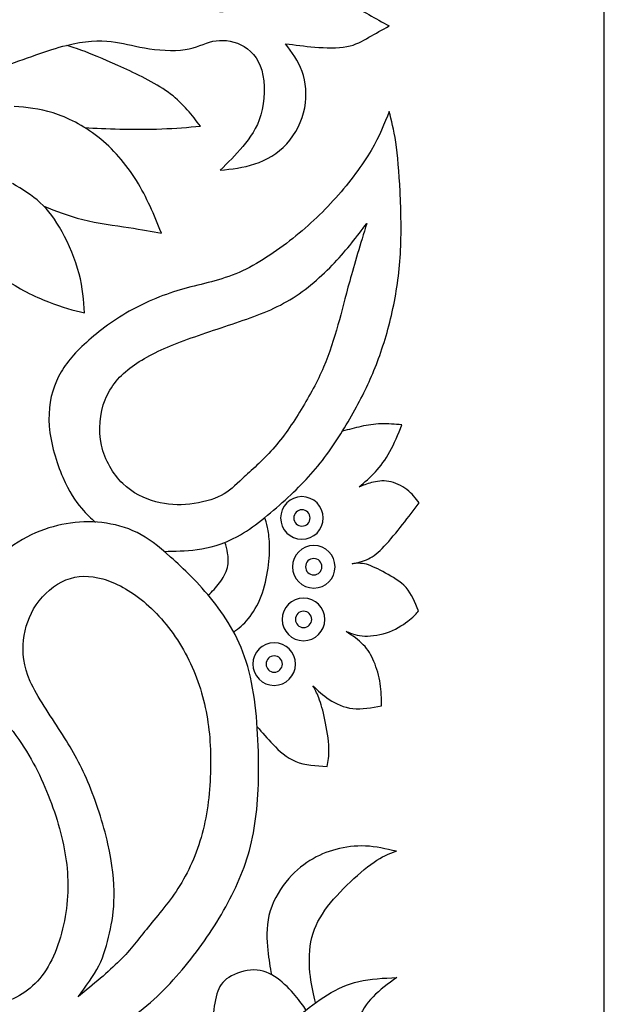
# Model space of a CAD drawing. Units: millimetres. Extents: x 158 to 424, y 14 to 411.
# Drawn here: x 399 to 424, y 113 to 155 of the extents above; entities that cross this region are included whole.
import ezdxf

# ---------------------------------------------------------------- set-up
doc = ezdxf.new("R2010")
doc.units = ezdxf.units.MM
for name, color, linetype in [('Default', 7, 'Continuous'), ('DV1_Layer_1', 7, 'Continuous'), ('Layer_1', 7, 'Continuous')]:
    doc.layers.add(name, color=color, linetype=linetype)

# ---------------------------------------------------------------- blocks, each defined once
blk = doc.blocks.new('SE')
at = {"layer": 'DV1_Layer_1', "color": 7, "linetype": 'Continuous'}
for points, knots in [([(389.603, 154.547), (389.647, 154.834), (389.691, 155.122), (389.826, 155.477), (389.962, 155.832), (390.188, 156.256), (390.645, 156.608), (391.102, 156.961), (391.789, 157.243), (392.637, 157.34), (393.485, 157.437), (394.493, 157.348), (395.532, 157.149), (396.571, 156.951), (397.641, 156.642), (399.672, 155.953), (400.633, 155.572), (401.421, 155.373), (402.21, 155.174), (402.827, 155.155), (403.325, 155.21), (403.824, 155.264), (404.205, 155.391), (405.275, 155.572), (405.964, 155.627), (406.462, 155.554), (406.961, 155.482), (407.577, 155.083), (408.448, 155.155), (408.838, 155.346), (409.227, 155.536), (409.572, 155.881), (409.726, 156.434), (409.88, 156.987), (409.844, 157.748), (409.681, 158.329), (409.518, 158.909), (409.227, 159.308), (408.919, 159.67), (408.611, 160.033), (408.285, 160.36), (407.958, 160.686), (408.448, 160.631), (408.937, 160.577), (409.427, 160.414), (409.917, 160.251), (410.406, 159.979), (410.787, 159.562), (411.168, 159.145), (411.44, 158.582), (411.549, 158.029), (411.657, 157.476), (411.548, 156.389), (411.004, 155.663), (410.733, 155.3), (411.131, 155.355), (411.53, 155.409), (411.984, 155.446), (412.437, 155.482), (412.945, 155.5), (413.335, 155.427), (413.724, 155.355), (413.996, 155.192), (414.277, 155.03), (414.558, 154.868), (414.849, 154.707), (415.139, 154.547)], [0, 0, 0, 0, 0.04, 0.04, 0.04, 0.08, 0.08, 0.08, 0.12, 0.12, 0.12, 0.16, 0.16, 0.16, 0.2, 0.2, 0.24, 0.24, 0.24, 0.28, 0.28, 0.28, 0.32, 0.32, 0.36, 0.36, 0.36, 0.4, 0.44, 0.44, 0.44, 0.48, 0.48, 0.48, 0.52, 0.52, 0.52, 0.56, 0.56, 0.56, 0.6, 0.6, 0.6, 0.64, 0.64, 0.64, 0.68, 0.68, 0.68, 0.72, 0.72, 0.72, 0.76, 0.8, 0.8, 0.8, 0.84, 0.84, 0.84, 0.88, 0.88, 0.88, 0.92, 0.92, 0.92, 1, 1, 1, 1]), ([(389.603, 154.547), (389.647, 154.259), (389.691, 153.972), (389.962, 153.261), (390.188, 152.838), (390.645, 152.485), (391.102, 152.133), (391.789, 151.85), (393.485, 151.657), (394.493, 151.746), (396.571, 152.143), (397.641, 152.451), (398.656, 152.796), (399.672, 153.14), (400.633, 153.521), (401.421, 153.721), (402.21, 153.92), (402.827, 153.938), (403.325, 153.884), (403.824, 153.829), (404.205, 153.703), (404.74, 153.612), (405.275, 153.521), (405.964, 153.467), (406.462, 153.539), (406.961, 153.612), (407.577, 154.011), (408.448, 153.938), (409.227, 153.557), (409.572, 153.213), (409.726, 152.66), (409.88, 152.107), (409.844, 151.345), (409.681, 150.765), (409.518, 150.185), (409.227, 149.786), (408.611, 149.06), (408.285, 148.734), (407.958, 148.408), (408.448, 148.462), (409.427, 148.571), (410.406, 149.115), (410.787, 149.532), (411.168, 149.949), (411.44, 150.511), (411.549, 151.064), (411.657, 151.617), (411.548, 152.705), (411.004, 153.43), (410.733, 153.793), (411.131, 153.739), (411.53, 153.684), (412.437, 153.612), (412.945, 153.594), (413.335, 153.666), (413.724, 153.739), (413.996, 153.902), (414.277, 154.064), (414.558, 154.226), (414.849, 154.386), (415.139, 154.547)], [0, 0, 0, 0, 0.04, 0.04, 0.08, 0.08, 0.08, 0.12, 0.12, 0.16, 0.16, 0.2, 0.2, 0.2, 0.24, 0.24, 0.24, 0.28, 0.28, 0.28, 0.32, 0.32, 0.32, 0.36, 0.36, 0.36, 0.4, 0.44, 0.44, 0.48, 0.48, 0.48, 0.52, 0.52, 0.52, 0.56, 0.56, 0.6, 0.6, 0.6, 0.64, 0.68, 0.68, 0.68, 0.72, 0.72, 0.72, 0.76, 0.8, 0.8, 0.8, 0.84, 0.84, 0.88, 0.88, 0.88, 0.92, 0.92, 0.92, 1, 1, 1, 1]), ([(402.198, 150.223), (402.667, 150.198), (403.137, 150.173), (403.693, 150.161), (404.25, 150.148), (404.894, 150.148), (405.478, 150.171), (406.063, 150.194), (406.589, 150.239), (407.115, 150.284), (406.761, 150.756), (406.408, 151.227), (405.85, 151.649), (405.293, 152.071), (404.531, 152.442), (403.86, 152.75), (403.189, 153.059), (402.609, 153.304), (402.218, 153.455), (401.826, 153.606), (401.624, 153.663), (401.421, 153.721)], [0, 0, 0, 0, 0.125, 0.125, 0.125, 0.25, 0.25, 0.25, 0.375, 0.375, 0.375, 0.5, 0.5, 0.5, 0.625, 0.625, 0.625, 0.75, 0.75, 0.75, 1, 1, 1, 1]), ([(400.456, 146.89), (400.971, 146.679), (401.486, 146.469), (402.116, 146.314), (402.745, 146.159), (403.489, 146.06), (404.064, 145.973), (404.64, 145.887), (405.048, 145.815), (405.456, 145.742), (405.148, 146.504), (404.839, 147.265), (404.4, 147.973), (403.96, 148.68), (403.389, 149.333), (402.763, 149.827), (402.138, 150.321), (401.458, 150.656), (400.854, 150.847), (400.251, 151.037), (399.724, 151.082), (399.198, 151.128)], [0, 0, 0, 0, 0.125, 0.125, 0.125, 0.25, 0.25, 0.25, 0.375, 0.375, 0.375, 0.5, 0.5, 0.5, 0.625, 0.625, 0.625, 0.75, 0.75, 0.75, 1, 1, 1, 1]), ([(405.574, 132.203), (406.024, 132.21), (406.474, 132.217), (407.487, 132.351), (408.049, 132.478), (408.697, 132.841), (409.345, 133.204), (410.08, 133.802), (410.719, 134.387), (411.358, 134.971), (411.902, 135.543), (412.392, 136.191), (412.881, 136.839), (413.316, 137.564), (413.679, 138.222), (414.042, 138.879), (414.332, 139.468), (414.858, 140.828), (415.093, 141.599), (415.27, 142.388), (415.447, 143.177), (415.565, 143.983), (415.615, 144.858), (415.665, 145.733), (415.646, 146.676), (415.606, 147.506), (415.565, 148.335), (415.501, 149.051), (415.42, 149.6), (415.338, 150.148), (415.238, 150.529), (415.139, 150.91), (414.939, 150.393), (414.74, 149.876), (414.005, 148.634), (413.47, 147.909), (412.877, 147.243), (412.283, 146.576), (411.63, 145.969), (410.909, 145.407), (410.188, 144.845), (409.4, 144.328), (408.616, 144.006), (407.831, 143.684), (407.052, 143.557), (406.263, 143.326), (405.474, 143.095), (404.676, 142.759), (403.951, 142.333), (403.226, 141.907), (402.573, 141.39), (402.074, 140.91), (401.575, 140.429), (401.231, 139.985), (400.995, 139.441), (400.76, 138.897), (400.633, 138.254), (400.75, 136.794), (400.995, 135.978), (401.263, 135.361), (401.53, 134.745), (401.82, 134.328), (402.056, 134.042), (402.292, 133.757), (402.474, 133.604), (402.656, 133.45)], [0, 0, 0, 0, 0.041667, 0.041667, 0.083333, 0.083333, 0.083333, 0.125, 0.125, 0.125, 0.166667, 0.166667, 0.166667, 0.208333, 0.208333, 0.208333, 0.25, 0.25, 0.291667, 0.291667, 0.291667, 0.333333, 0.333333, 0.333333, 0.375, 0.375, 0.375, 0.416667, 0.416667, 0.416667, 0.458333, 0.458333, 0.458333, 0.5, 0.5, 0.541667, 0.541667, 0.541667, 0.583333, 0.583333, 0.583333, 0.625, 0.625, 0.625, 0.666667, 0.666667, 0.666667, 0.708333, 0.708333, 0.708333, 0.75, 0.75, 0.75, 0.791667, 0.791667, 0.791667, 0.833333, 0.833333, 0.875, 0.875, 0.875, 0.916667, 0.916667, 0.916667, 1, 1, 1, 1]), ([(397.273, 145.22), (397.734, 144.723), (398.195, 144.226), (399.363, 143.385), (400.071, 143.041), (400.66, 142.809), (401.249, 142.578), (401.721, 142.46), (402.192, 142.342), (402.156, 142.877), (402.12, 143.412), (401.802, 144.609), (401.521, 145.271), (401.236, 145.797), (400.95, 146.323), (400.66, 146.712), (400.309, 147.031), (399.958, 147.35), (399.546, 147.597), (399.134, 147.845)], [0, 0, 0, 0, 0.125, 0.125, 0.25, 0.25, 0.25, 0.375, 0.375, 0.375, 0.5, 0.5, 0.625, 0.625, 0.625, 0.75, 0.75, 0.75, 1, 1, 1, 1]), ([(408.915, 135.311), (409.264, 135.633), (409.753, 136.05), (410.198, 136.553), (410.642, 137.057), (411.041, 137.646), (411.403, 138.24), (411.766, 138.834), (412.092, 139.432), (412.351, 140.035), (412.609, 140.638), (412.8, 141.245), (412.963, 141.83), (413.126, 142.415), (413.262, 142.977), (413.661, 144.41), (413.924, 145.28), (414.187, 146.15), (413.77, 145.597), (413.353, 145.044), (412.283, 143.911), (411.63, 143.331), (410.216, 142.478), (409.454, 142.206), (408.625, 141.925), (407.795, 141.644), (406.897, 141.354), (406.131, 141.055), (405.365, 140.756), (404.731, 140.447), (404.214, 140.067), (403.697, 139.686), (403.298, 139.233), (402.836, 138.072), (402.772, 137.365), (402.913, 136.721), (403.053, 136.078), (403.398, 135.497), (403.819, 135.089), (404.241, 134.681), (404.74, 134.446), (405.225, 134.314), (405.71, 134.183), (406.181, 134.156), (406.666, 134.21), (407.151, 134.264), (407.65, 134.4), (408.004, 134.582), (408.357, 134.763), (408.566, 134.99), (408.915, 135.311)], [0, 0, 0, 0, 0.052632, 0.052632, 0.052632, 0.105263, 0.105263, 0.105263, 0.157895, 0.157895, 0.157895, 0.210526, 0.210526, 0.210526, 0.263158, 0.263158, 0.315789, 0.315789, 0.315789, 0.368421, 0.368421, 0.421053, 0.421053, 0.473684, 0.473684, 0.473684, 0.526316, 0.526316, 0.526316, 0.578947, 0.578947, 0.578947, 0.631579, 0.631579, 0.684211, 0.684211, 0.684211, 0.736842, 0.736842, 0.736842, 0.789474, 0.789474, 0.789474, 0.842105, 0.842105, 0.842105, 0.894737, 0.894737, 0.894737, 1, 1, 1, 1]), ([(409.531, 124.742), (409.741, 124.498), (409.951, 124.254), (410.21, 123.987), (410.47, 123.72), (410.778, 123.43), (411.558, 123.113), (412.029, 123.086), (412.5, 123.058), (412.546, 123.276), (412.591, 123.494), (412.578, 123.838), (412.564, 124.183), (412.491, 124.654), (412.41, 125.044), (412.328, 125.434), (412.237, 125.742), (412.065, 126.195), (411.984, 126.34), (411.902, 126.485), (412.111, 126.286), (412.319, 126.086), (412.596, 125.905), (412.872, 125.724), (413.217, 125.561), (413.597, 125.52), (413.978, 125.479), (414.395, 125.561), (414.812, 125.642), (414.812, 125.951), (414.812, 126.259), (414.762, 126.581), (414.713, 126.902), (414.613, 127.238), (414.377, 127.8), (414.241, 128.027), (413.842, 128.435), (413.579, 128.616), (413.316, 128.797), (413.552, 128.707), (413.788, 128.616), (414.413, 128.589), (414.803, 128.652), (415.501, 128.924), (415.81, 129.133), (416.009, 129.291), (416.209, 129.45), (416.299, 129.559), (416.39, 129.668), (416.245, 130.03), (416.1, 130.393), (415.86, 130.665), (415.619, 130.937), (415.284, 131.118), (414.676, 131.445), (414.404, 131.59), (414.173, 131.653), (413.942, 131.717), (413.752, 131.699), (413.561, 131.68), (413.797, 131.726), (414.033, 131.771), (414.255, 131.88), (414.477, 131.989), (414.685, 132.161), (415.175, 132.678), (415.456, 133.022), (415.71, 133.344), (415.964, 133.666), (416.19, 133.965), (416.417, 134.264), (416.263, 134.464), (416.109, 134.663), (415.891, 134.831), (415.674, 134.999), (415.393, 135.135), (415.125, 135.18), (414.858, 135.225), (414.604, 135.18), (414.187, 135.071), (414.024, 135.008), (413.86, 134.944), (414.096, 135.144), (414.332, 135.343), (414.554, 135.583), (414.776, 135.824), (414.985, 136.105), (415.17, 136.445), (415.356, 136.785), (415.519, 137.184), (415.683, 137.583), (415.383, 137.61), (415.084, 137.637), (414.504, 137.619), (414.223, 137.573), (413.951, 137.515), (413.678, 137.456), (413.414, 137.384), (413.151, 137.312)], [0, 0, 0, 0, 0.027027, 0.027027, 0.027027, 0.054054, 0.054054, 0.081081, 0.081081, 0.081081, 0.108108, 0.108108, 0.108108, 0.135135, 0.135135, 0.135135, 0.162162, 0.162162, 0.189189, 0.189189, 0.189189, 0.216216, 0.216216, 0.216216, 0.243243, 0.243243, 0.243243, 0.27027, 0.27027, 0.27027, 0.297297, 0.297297, 0.297297, 0.324324, 0.324324, 0.351351, 0.351351, 0.378378, 0.378378, 0.378378, 0.405405, 0.405405, 0.432432, 0.432432, 0.459459, 0.459459, 0.459459, 0.486486, 0.486486, 0.486486, 0.513514, 0.513514, 0.513514, 0.540541, 0.540541, 0.567568, 0.567568, 0.567568, 0.594595, 0.594595, 0.594595, 0.621622, 0.621622, 0.621622, 0.648649, 0.648649, 0.675676, 0.675676, 0.675676, 0.702703, 0.702703, 0.702703, 0.72973, 0.72973, 0.72973, 0.756757, 0.756757, 0.756757, 0.783784, 0.783784, 0.810811, 0.810811, 0.810811, 0.837838, 0.837838, 0.837838, 0.864865, 0.864865, 0.864865, 0.891892, 0.891892, 0.891892, 0.918919, 0.918919, 0.945946, 0.945946, 0.945946, 1, 1, 1, 1]), ([(411.433, 134.53), (411.934, 134.53), (412.339, 134.124), (412.339, 133.123), (411.934, 132.717), (410.932, 132.717), (410.527, 133.123), (410.527, 133.623), (410.527, 134.124), (410.932, 134.53), (411.433, 134.53)], [0, 0, 0, 0, 0.2, 0.2, 0.4, 0.4, 0.6, 0.6, 0.6, 1, 1, 1, 1]), ([(408.534, 128.771), (408.741, 128.933), (408.948, 129.095), (409.151, 129.341), (409.354, 129.587), (409.553, 129.917), (409.7, 130.296), (409.846, 130.676), (409.941, 131.106), (409.996, 131.494), (410.05, 131.883), (410.064, 132.231), (410.052, 132.523), (410.041, 132.814), (410.005, 133.049), (409.966, 133.225), (409.928, 133.402), (409.887, 133.519), (409.846, 133.637)], [0, 0, 0, 0, 0.142857, 0.142857, 0.142857, 0.285714, 0.285714, 0.285714, 0.428571, 0.428571, 0.428571, 0.571429, 0.571429, 0.571429, 0.714286, 0.714286, 0.714286, 1, 1, 1, 1]), ([(411.433, 133.971), (411.625, 133.971), (411.781, 133.815), (411.781, 133.623), (411.781, 133.431), (411.625, 133.276), (411.433, 133.276), (411.241, 133.276), (411.085, 133.431), (411.085, 133.623), (411.085, 133.815), (411.241, 133.971), (411.433, 133.971)], [0, 0, 0, 0, 0.2, 0.2, 0.2, 0.4, 0.4, 0.4, 0.6, 0.6, 0.6, 1, 1, 1, 1]), ([(392.97, 113.338), (393.261, 112.852), (393.551, 112.366), (394, 111.955), (394.449, 111.544), (395.057, 111.209), (395.714, 110.955), (396.372, 110.701), (397.079, 110.529), (398.035, 110.506), (398.992, 110.483), (400.197, 110.61), (402.446, 111.297), (403.489, 111.858), (404.363, 112.51), (405.238, 113.163), (405.945, 113.909), (406.589, 114.712), (407.233, 115.515), (407.813, 116.377), (408.756, 118.135), (409.119, 119.033), (409.332, 120.044), (409.545, 121.055), (409.608, 122.179), (409.563, 124.727), (409.454, 126.15), (409.128, 127.301), (408.801, 128.453), (408.257, 129.332), (407.655, 130.089), (407.052, 130.846), (406.39, 131.481), (405.85, 131.962), (405.311, 132.442), (404.894, 132.768), (404.427, 133), (403.96, 133.231), (403.443, 133.367), (402.931, 133.426), (402.419, 133.485), (401.911, 133.466), (401.412, 133.38), (400.914, 133.294), (400.424, 133.14), (399.925, 132.9), (399.427, 132.66), (398.919, 132.333), (398.552, 131.952), (398.185, 131.572), (397.958, 131.137), (397.668, 130.33), (397.605, 129.958), (397.614, 129.595), (397.623, 129.233), (397.704, 128.879), (397.786, 128.525), (397.468, 128.96), (397.151, 129.396), (396.512, 129.817), (395.873, 130.239), (394.912, 130.647), (393.797, 130.923), (392.682, 131.2), (391.412, 131.345), (389.164, 131.236), (388.185, 130.982), (387.292, 130.651), (386.398, 130.321), (385.592, 129.913), (384.934, 129.473), (384.277, 129.033), (383.769, 128.562), (383.266, 127.954), (382.763, 127.347), (382.264, 126.603), (381.965, 125.647), (381.666, 124.69), (381.566, 123.521), (381.535, 122.542), (381.503, 121.562), (381.539, 120.774), (381.562, 120.067), (381.584, 119.359), (381.593, 118.734), (381.603, 118.108), (380.65, 117.764), (379.699, 117.419), (377.822, 116.476), (376.897, 115.878), (375.301, 114.563), (373.96, 113.131), (373.162, 110.955), (372.826, 109.749), (372.491, 108.543), (372.219, 107.22), (372.006, 105.977), (371.793, 104.735), (371.639, 103.575), (371.421, 102.541), (371.203, 101.508), (370.922, 100.601), (370.65, 99.767), (370.378, 98.933), (370.116, 98.171), (369.803, 97.478), (369.49, 96.784), (369.127, 96.159), (368.842, 95.719), (368.556, 95.279), (368.347, 95.025), (368.139, 94.772)], [0, 0, 0, 0, 0.02439, 0.02439, 0.02439, 0.04878, 0.04878, 0.04878, 0.073171, 0.073171, 0.073171, 0.097561, 0.097561, 0.121951, 0.121951, 0.121951, 0.146341, 0.146341, 0.146341, 0.170732, 0.170732, 0.195122, 0.195122, 0.195122, 0.219512, 0.219512, 0.243902, 0.243902, 0.243902, 0.268293, 0.268293, 0.268293, 0.292683, 0.292683, 0.292683, 0.317073, 0.317073, 0.317073, 0.341463, 0.341463, 0.341463, 0.365854, 0.365854, 0.365854, 0.390244, 0.390244, 0.390244, 0.414634, 0.414634, 0.414634, 0.439024, 0.439024, 0.463415, 0.463415, 0.463415, 0.487805, 0.487805, 0.487805, 0.512195, 0.512195, 0.512195, 0.536585, 0.536585, 0.536585, 0.560976, 0.560976, 0.585366, 0.585366, 0.585366, 0.609756, 0.609756, 0.609756, 0.634146, 0.634146, 0.634146, 0.658537, 0.658537, 0.658537, 0.682927, 0.682927, 0.682927, 0.707317, 0.707317, 0.707317, 0.731707, 0.731707, 0.731707, 0.756098, 0.756098, 0.780488, 0.780488, 0.804878, 0.829268, 0.829268, 0.829268, 0.853659, 0.853659, 0.853659, 0.878049, 0.878049, 0.878049, 0.902439, 0.902439, 0.902439, 0.926829, 0.926829, 0.926829, 0.95122, 0.95122, 0.95122, 1, 1, 1, 1]), ([(407.452, 130.337), (407.617, 130.501), (407.783, 130.666), (407.931, 130.863), (408.079, 131.06), (408.21, 131.291), (408.267, 131.515), (408.323, 131.738), (408.305, 131.955), (408.275, 132.132), (408.245, 132.309), (408.203, 132.446), (408.161, 132.583)], [0, 0, 0, 0, 0.2, 0.2, 0.2, 0.4, 0.4, 0.4, 0.6, 0.6, 0.6, 1, 1, 1, 1]), ([(411.935, 132.455), (412.435, 132.455), (412.841, 132.049), (412.841, 131.048), (412.435, 130.642), (411.434, 130.642), (411.028, 131.048), (411.028, 131.549), (411.028, 132.049), (411.434, 132.455), (411.935, 132.455)], [0, 0, 0, 0, 0.2, 0.2, 0.4, 0.4, 0.6, 0.6, 0.6, 1, 1, 1, 1]), ([(411.935, 131.896), (412.127, 131.896), (412.282, 131.741), (412.282, 131.357), (412.127, 131.201), (411.935, 131.201), (411.743, 131.201), (411.587, 131.357), (411.587, 131.549), (411.587, 131.741), (411.743, 131.896), (411.935, 131.896)], [0, 0, 0, 0, 0.2, 0.2, 0.4, 0.4, 0.4, 0.6, 0.6, 0.6, 1, 1, 1, 1]), ([(404.898, 116.222), (405.311, 116.73), (405.819, 117.31), (406.671, 118.688), (407.015, 119.486), (407.233, 120.366), (407.451, 121.245), (407.541, 122.206), (407.55, 123.113), (407.559, 124.019), (407.487, 124.872), (407.287, 125.719), (407.088, 126.567), (406.761, 127.41), (406.313, 128.163), (405.864, 128.915), (405.293, 129.577), (404.708, 130.067), (404.123, 130.556), (403.525, 130.874), (402.967, 131.032), (402.41, 131.191), (401.893, 131.191), (401.403, 130.991), (400.914, 130.792), (400.451, 130.393), (400.139, 129.935), (399.826, 129.477), (399.663, 128.96), (399.545, 127.891), (399.59, 127.338), (400.179, 126.014), (400.723, 125.243), (401.63, 123.838), (401.993, 123.203), (402.333, 122.401), (402.673, 121.599), (402.99, 120.629), (403.185, 119.767), (403.38, 118.906), (403.452, 118.154), (403.448, 117.537), (403.443, 116.92), (403.362, 116.44), (403.257, 115.969), (403.153, 115.497), (403.026, 115.035), (402.573, 114.137), (402.246, 113.702), (401.92, 113.267), (402.564, 113.793), (403.207, 114.319), (403.688, 114.799), (404.169, 115.279), (404.486, 115.715), (404.898, 116.222)], [0, 0, 0, 0, 0.047619, 0.047619, 0.095238, 0.095238, 0.095238, 0.142857, 0.142857, 0.142857, 0.190476, 0.190476, 0.190476, 0.238095, 0.238095, 0.238095, 0.285714, 0.285714, 0.285714, 0.333333, 0.333333, 0.333333, 0.380952, 0.380952, 0.380952, 0.428571, 0.428571, 0.428571, 0.47619, 0.47619, 0.52381, 0.52381, 0.571429, 0.571429, 0.619048, 0.619048, 0.619048, 0.666667, 0.666667, 0.666667, 0.714286, 0.714286, 0.714286, 0.761905, 0.761905, 0.761905, 0.809524, 0.809524, 0.857143, 0.857143, 0.857143, 0.904762, 0.904762, 0.904762, 1, 1, 1, 1]), ([(411.501, 130.217), (412.001, 130.217), (412.407, 129.812), (412.407, 128.811), (412.001, 128.405), (411, 128.405), (410.594, 128.811), (410.594, 129.311), (410.594, 129.812), (411, 130.217), (411.501, 130.217)], [0, 0, 0, 0, 0.2, 0.2, 0.4, 0.4, 0.6, 0.6, 0.6, 1, 1, 1, 1]), ([(411.501, 129.659), (411.693, 129.659), (411.848, 129.503), (411.848, 129.119), (411.693, 128.964), (411.501, 128.964), (411.309, 128.964), (411.153, 129.119), (411.153, 129.311), (411.153, 129.503), (411.309, 129.659), (411.501, 129.659)], [0, 0, 0, 0, 0.2, 0.2, 0.4, 0.4, 0.4, 0.6, 0.6, 0.6, 1, 1, 1, 1]), ([(370.315, 94.772), (370.732, 95.261), (371.149, 95.751), (371.521, 96.367), (371.892, 96.984), (372.219, 97.727), (372.473, 98.67), (372.727, 99.613), (372.908, 100.755), (373.144, 102.133), (373.379, 103.511), (373.669, 105.125), (373.932, 106.485), (374.195, 107.845), (374.431, 108.951), (374.893, 110.03), (375.356, 111.109), (376.045, 112.161), (376.951, 113.131), (377.858, 114.101), (378.982, 114.989), (380.134, 115.506), (381.285, 116.023), (382.464, 116.168), (383.642, 116.313), (383.642, 118.199), (383.642, 120.085), (383.642, 121.436), (383.642, 122.786), (383.642, 123.602), (384.295, 125.289), (384.948, 126.159), (385.782, 126.921), (386.616, 127.682), (387.632, 128.335), (388.756, 128.716), (389.88, 129.097), (391.113, 129.205), (393.452, 128.861), (394.558, 128.407), (395.646, 127.718), (396.734, 127.029), (397.804, 126.105), (398.602, 125.207), (399.4, 124.31), (399.925, 123.439), (400.352, 122.524), (400.778, 121.608), (401.104, 120.647), (401.295, 119.731), (401.485, 118.815), (401.539, 117.945), (401.304, 116.095), (401.013, 115.116), (400.56, 114.409), (400.107, 113.702), (399.49, 113.267), (398.801, 113.031), (398.112, 112.795), (397.351, 112.759), (396.807, 112.904), (396.263, 113.049), (395.936, 113.376), (395.61, 113.702)], [0, 0, 0, 0, 0.043478, 0.043478, 0.043478, 0.086957, 0.086957, 0.086957, 0.130435, 0.130435, 0.130435, 0.173913, 0.173913, 0.173913, 0.217391, 0.217391, 0.217391, 0.26087, 0.26087, 0.26087, 0.304348, 0.304348, 0.304348, 0.347826, 0.347826, 0.347826, 0.391304, 0.391304, 0.391304, 0.434783, 0.434783, 0.478261, 0.478261, 0.478261, 0.521739, 0.521739, 0.521739, 0.565217, 0.565217, 0.608696, 0.608696, 0.608696, 0.652174, 0.652174, 0.652174, 0.695652, 0.695652, 0.695652, 0.73913, 0.73913, 0.73913, 0.782609, 0.782609, 0.826087, 0.826087, 0.826087, 0.869565, 0.869565, 0.869565, 0.913043, 0.913043, 0.913043, 1, 1, 1, 1]), ([(410.253, 128.319), (410.754, 128.319), (411.16, 127.913), (411.16, 126.912), (410.754, 126.506), (409.753, 126.506), (409.347, 126.912), (409.347, 127.413), (409.347, 127.913), (409.753, 128.319), (410.253, 128.319)], [0, 0, 0, 0, 0.2, 0.2, 0.4, 0.4, 0.6, 0.6, 0.6, 1, 1, 1, 1]), ([(410.253, 127.76), (410.445, 127.76), (410.601, 127.605), (410.601, 127.413), (410.601, 127.221), (410.445, 127.065), (410.253, 127.065), (410.061, 127.065), (409.906, 127.221), (409.906, 127.413), (409.906, 127.605), (410.061, 127.76), (410.253, 127.76)], [0, 0, 0, 0, 0.2, 0.2, 0.2, 0.4, 0.4, 0.4, 0.6, 0.6, 0.6, 1, 1, 1, 1]), ([(412.011, 113.013), (411.927, 113.347), (411.843, 113.681), (411.792, 114.124), (411.74, 114.567), (411.722, 115.118), (411.908, 116.095), (412.111, 116.519), (412.407, 116.94), (412.703, 117.36), (413.092, 117.776), (413.49, 118.151), (413.887, 118.526), (414.294, 118.861), (414.622, 119.071), (414.95, 119.281), (415.198, 119.367), (415.447, 119.453), (415.008, 119.552), (414.57, 119.652), (414.136, 119.672), (413.702, 119.693), (413.273, 119.634), (412.879, 119.53), (412.486, 119.426), (412.129, 119.277), (411.774, 119.055), (411.42, 118.834), (411.067, 118.54), (410.751, 118.142), (410.434, 117.744), (410.154, 117.243), (410.03, 116.725), (409.905, 116.208), (409.937, 115.674), (409.981, 115.251), (410.025, 114.829), (410.081, 114.516), (410.137, 114.204)], [0, 0, 0, 0, 0.071429, 0.071429, 0.071429, 0.142857, 0.142857, 0.214286, 0.214286, 0.214286, 0.285714, 0.285714, 0.285714, 0.357143, 0.357143, 0.357143, 0.428571, 0.428571, 0.428571, 0.5, 0.5, 0.5, 0.571429, 0.571429, 0.571429, 0.642857, 0.642857, 0.642857, 0.714286, 0.714286, 0.714286, 0.785714, 0.785714, 0.785714, 0.857143, 0.857143, 0.857143, 1, 1, 1, 1]), ([(411.604, 112.703), (411.475, 112.892), (411.345, 113.081), (411.145, 113.318), (410.945, 113.554), (410.674, 113.839), (410.378, 114.052), (410.082, 114.264), (409.761, 114.404), (409.392, 114.404), (409.024, 114.404), (408.608, 114.264), (408.33, 114.088), (408.052, 113.912), (407.912, 113.699), (407.817, 113.383), (407.722, 113.066), (407.672, 112.646), (407.668, 112.369), (407.663, 112.091), (407.703, 111.957), (407.743, 111.823)], [0, 0, 0, 0, 0.125, 0.125, 0.125, 0.25, 0.25, 0.25, 0.375, 0.375, 0.375, 0.5, 0.5, 0.5, 0.625, 0.625, 0.625, 0.75, 0.75, 0.75, 1, 1, 1, 1]), ([(411.381, 106.229), (411.717, 106.365), (412.19, 106.62), (412.545, 107.038), (412.899, 107.455), (413.135, 108.035), (413.253, 108.697), (413.371, 109.359), (413.371, 110.103), (413.434, 110.719), (413.498, 111.336), (413.752, 112.315), (414.169, 112.968), (414.454, 113.262), (414.74, 113.557), (415.102, 113.82), (415.465, 114.083), (414.903, 114.056), (414.341, 114.028), (413.851, 113.915), (413.362, 113.802), (412.945, 113.602), (412.523, 113.348), (412.101, 113.095), (411.675, 112.786), (411.281, 112.424), (410.887, 112.061), (410.524, 111.644), (410.179, 111.195), (409.835, 110.746), (409.509, 110.265), (409.302, 109.636), (409.096, 109.007), (409.01, 108.23), (409.191, 107.041), (409.458, 106.63), (410.033, 106.165), (410.342, 106.112), (410.595, 106.094), (410.848, 106.076), (411.046, 106.093), (411.381, 106.229)], [0, 0, 0, 0, 0.0625, 0.0625, 0.0625, 0.125, 0.125, 0.125, 0.1875, 0.1875, 0.1875, 0.25, 0.3125, 0.3125, 0.3125, 0.375, 0.375, 0.375, 0.4375, 0.4375, 0.4375, 0.5, 0.5, 0.5, 0.5625, 0.5625, 0.5625, 0.625, 0.625, 0.625, 0.6875, 0.6875, 0.6875, 0.75, 0.75, 0.8125, 0.8125, 0.875, 0.875, 0.875, 1, 1, 1, 1])]:
    blk.add_open_spline(points, degree=3, knots=knots, dxfattribs=at)
at = {"layer": 'Layer_1', "color": 7, "linetype": 'Continuous'}
blk.add_line((424.284, 14.265), (424.284, 411.147), dxfattribs=at)

msp = doc.modelspace()

# ---------------------------------------------------------------- block references
at = {"layer": 'Default'}
msp.add_blockref('SE', (0, 0), dxfattribs=at)

doc.saveas('drawing.dxf')
